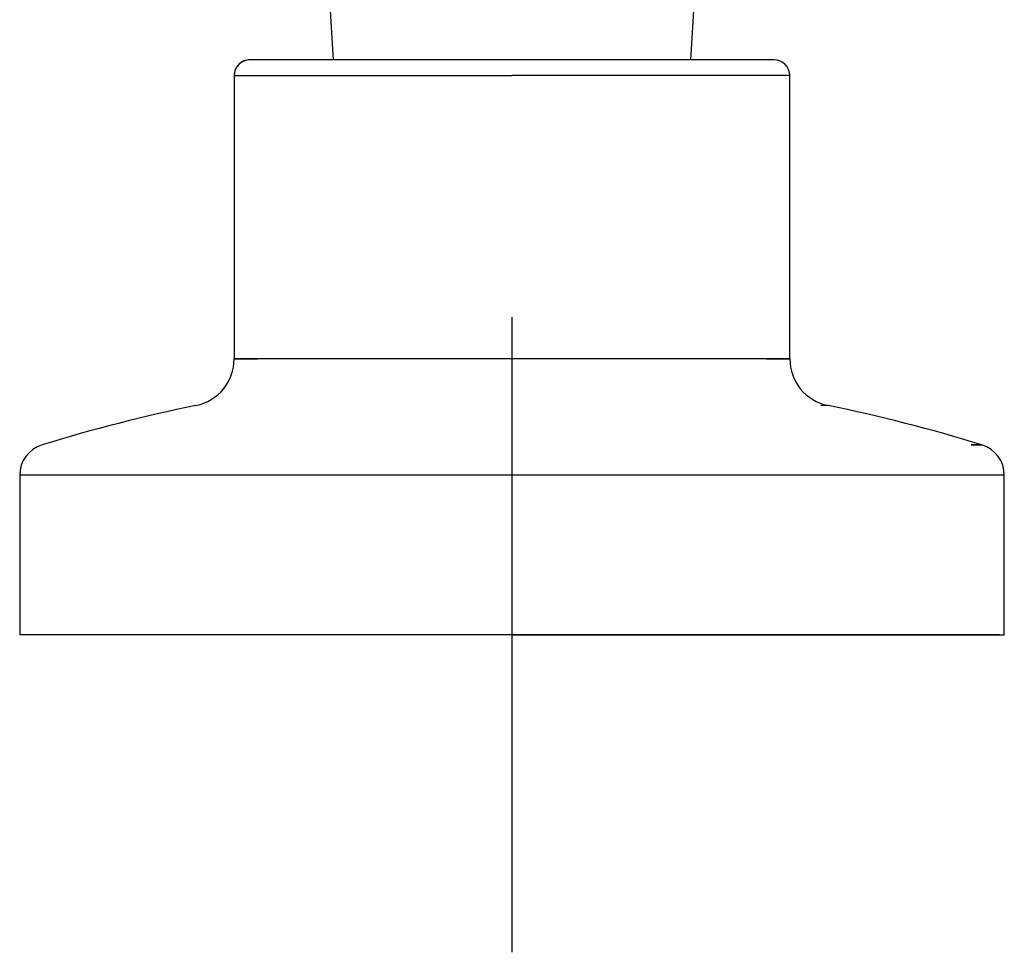
# Model space of a CAD drawing. Units: millimetres. Extents: x -18 to 938, y -18 to 661.
# Drawn here: x 528 to 590, y 406 to 465 of the extents above; entities that cross this region are included whole.
import ezdxf
from ezdxf.lldxf.tags import DXFTag

# ---------------------------------------------------------------- set-up
doc = ezdxf.new("R2010")
doc.units = ezdxf.units.MM
doc.layers.add('Default', color=7, linetype='Continuous')
doc.layers.add('DV1_Default', color=7, linetype='Continuous')
tags = doc.linetypes.add('CENTER2', pattern=[28.575, 19.05, -3.175, 3.175, -3.175]).pattern_tags.tags
tags[10:11] = [DXFTag(74, 4), DXFTag(75, 0), DXFTag(340, '0'), DXFTag(46, 0.0), DXFTag(50, 0.0), DXFTag(44, 0.0), DXFTag(45, 0.0)]
tags[8:9] = [DXFTag(74, 4), DXFTag(75, 0), DXFTag(340, '0'), DXFTag(46, 0.0), DXFTag(50, 0.0), DXFTag(44, 0.0), DXFTag(45, 0.0)]
tags[6:7] = [DXFTag(74, 4), DXFTag(75, 0), DXFTag(340, '0'), DXFTag(46, 0.0), DXFTag(50, 0.0), DXFTag(44, 0.0), DXFTag(45, 0.0)]
tags[4:5] = [DXFTag(74, 4), DXFTag(75, 0), DXFTag(340, '0'), DXFTag(46, 0.0), DXFTag(50, 0.0), DXFTag(44, 0.0), DXFTag(45, 0.0)]

# ---------------------------------------------------------------- blocks, each defined once
blk = doc.blocks.new('SEANNOT_GROUP6')
at = {"layer": 'Default', "color": 7, "linetype": 'CENTER2'}
for p, q in [((559.317, 445.833), (559.317, 405.833)), ((579.317, 425.833), (539.317, 425.833))]:
    blk.add_line(p, q, dxfattribs=at)
blk = doc.blocks.new('SE')
at = {"layer": 'DV1_Default', "color": 7, "linetype": 'Continuous'}
for p, q in [((547.817, 465.833), (548.05, 462.033)), ((570.585, 462.033), (570.817, 465.833)), ((575.817, 462.033), (542.817, 462.033)), ((559.317, 462.033), (542.817, 462.033)), ((545.317, 462.038), (545.317, 462.033)), ((575.817, 462.033), (559.317, 462.033)), ((573.317, 462.033), (573.317, 462.038)), ((541.817, 461.038), (541.817, 443.194)), ((541.817, 461.038), (541.817, 443.194)), ((541.817, 461.033), (541.817, 443.199)), ((541.817, 461.033), (559.317, 461.033)), ((541.817, 461.033), (559.317, 461.033)), ((576.817, 461.033), (559.317, 461.033)), ((576.817, 461.033), (559.317, 461.033)), ((576.817, 443.194), (576.817, 461.038)), ((576.817, 443.194), (576.817, 461.038)), ((576.817, 443.199), (576.817, 461.033)), ((576.817, 443.199), (541.817, 443.199)), ((541.817, 443.199), (543.31, 443.199)), ((543.31, 443.199), (541.817, 443.199)), ((541.817, 443.199), (543.31, 443.199)), ((543.31, 443.199), (541.817, 443.199)), ((575.324, 443.199), (576.817, 443.199)), ((576.817, 443.199), (575.324, 443.199)), ((575.324, 443.199), (576.817, 443.199)), ((528.317, 435.875), (528.317, 425.828)), ((528.317, 435.875), (528.317, 426.128)), ((528.317, 435.87), (528.317, 426.133)), ((590.317, 435.87), (528.317, 435.87)), ((529.702, 435.87), (528.317, 435.87)), ((590.317, 425.828), (590.317, 435.875)), ((590.317, 426.128), (590.317, 435.875)), ((590.317, 426.133), (590.317, 435.87)), ((559.317, 425.833), (528.317, 425.833)), ((590.017, 425.833), (528.617, 425.833)), ((559.317, 425.833), (590.317, 425.833))]:
    blk.add_line(p, q, dxfattribs=at)
for centre, radius, start, end in [((542.817, 461.033), 1, 90, 180), ((542.817, 461.033), 1, 90, 180.01844), ((542.817, 461.033), 1, 90, 180.01844), ((575.817, 461.033), 1, 0, 90), ((575.817, 461.033), 1, 0.01844, 90), ((575.817, 461.033), 1, 0.01844, 90), ((538.817, 443.199), 3, 281.51135, 0), ((538.817, 443.199), 3, 281.51863, 359.97737), ((538.817, 443.199), 3, 281.51863, 359.97737), ((579.817, 443.199), 3, 179.97737, 258.49057), ((579.817, 443.199), 3, 179.97737, 258.49057), ((579.817, 443.199), 3, 180, 258.48865), ((559.317, 342.259), 100, 101.47785, 107.21228), ((559.317, 342.259), 100, 101.47785, 107.21228), ((559.317, 342.259), 100, 101.47925, 107.21196), ((559.317, 342.259), 100, 72.78804, 78.52075), ((559.317, 342.259), 100, 72.78907, 78.52004), ((559.317, 342.259), 100, 72.78907, 78.52004), ((530.317, 435.87), 2, 107.17975, 180), ((530.317, 435.87), 2, 107.20696, 180.01844), ((530.317, 435.87), 2, 107.20696, 180.01844), ((588.317, 435.87), 2, 0, 72.82025), ((588.317, 435.87), 2, 0.01844, 72.80678), ((588.317, 435.87), 2, 0.01844, 72.80678)]:
    blk.add_arc(centre, radius, start, end, dxfattribs=at)
for points, knots in [([(579.219, 440.259), (579.219, 440.259), (579.219, 440.259), (579.219, 440.259), (579.067, 440.259), (578.771, 440.259)], [0, 0, 0, 0, 0.000873, 0.000873, 1, 1, 1, 1]), ([(579.219, 440.259), (579.219, 440.259), (579.219, 440.259), (579.219, 440.259), (579.067, 440.259), (578.771, 440.259)], [0, 0, 0, 0, 0.000873, 0.000873, 1, 1, 1, 1]), ([(588.226, 437.781), (588.678, 437.781), (588.908, 437.781), (588.908, 437.781), (588.908, 437.781), (588.908, 437.781)], [0, 0, 0, 0, 0.998916, 0.998916, 1, 1, 1, 1]), ([(588.908, 437.781), (588.908, 437.781), (588.908, 437.781), (588.908, 437.781), (588.687, 437.781), (588.254, 437.781)], [0, 0, 0, 0, 0.000029, 0.000029, 1, 1, 1, 1]), ([(588.908, 437.781), (588.908, 437.781), (588.908, 437.781), (588.908, 437.781), (588.687, 437.781), (588.254, 437.781)], [0, 0, 0, 0, 0.000029, 0.000029, 1, 1, 1, 1])]:
    blk.add_open_spline(points, degree=3, knots=knots, dxfattribs=at)

msp = doc.modelspace()

# ---------------------------------------------------------------- block references
at = {"layer": 'Default'}
for name in ['SE', 'SEANNOT_GROUP6']:
    msp.add_blockref(name, (0, 0), dxfattribs=at)

doc.saveas('drawing.dxf')
